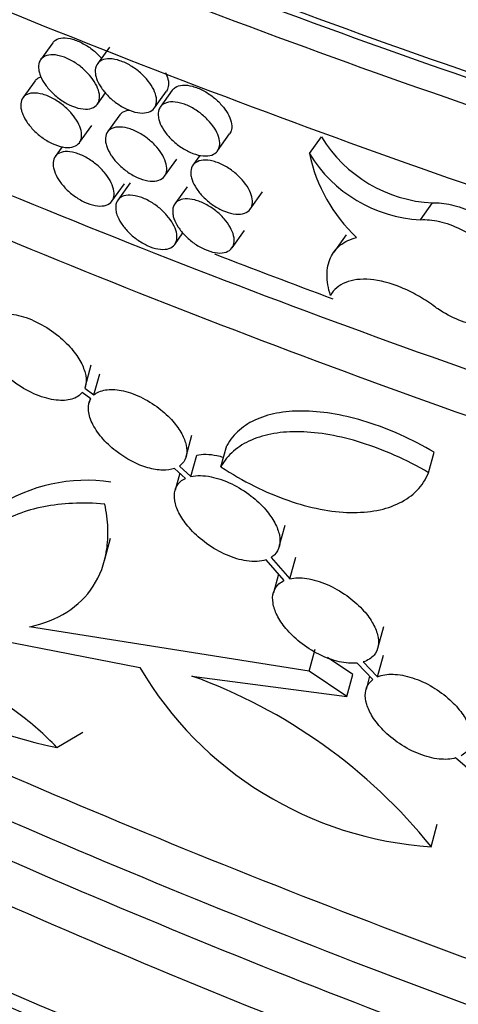
# Model space of a CAD drawing. Units: millimetres. Extents: x 0 to 835, y 0 to 1165.
# Drawn here: x 140 to 146, y 153 to 167 of the extents above; entities that cross this region are included whole.
import ezdxf
from ezdxf import colors
from ezdxf.entities.mleader import LeaderData, LeaderLine
from ezdxf.math import Vec2, Vec3

# ---------------------------------------------------------------- set-up
doc = ezdxf.new("R2010")
doc.units = ezdxf.units.MM
doc.layers.add('DV7_Défaut', color=7, linetype='Continuous')
doc.layers.add('Défaut', color=7, linetype='Continuous')

# ---------------------------------------------------------------- blocks, each defined once
blk = doc.blocks.new('_DOT')
at = {"color": 0}
blk.add_line((0, 0), (-1, 0), dxfattribs=at)
at = {"color": 0, "const_width": 0.333}
blk.add_lwpolyline([(-0.1665, 0, 1), (0.1665, 0, 1)], format="xyb", close=True, dxfattribs=at)
blk = doc.blocks.new('SE6')
at = {"layer": 'DV7_Défaut', "color": 7, "linetype": 'Continuous'}
for p, q in [((140.656, 166.211), (140.488, 165.977)), ((141.442, 166.152), (141.276, 165.92)), ((140.411, 165.683), (140.241, 165.447)), ((141.276, 165.361), (141.389, 165.518)), ((142.067, 165.308), (142.235, 165.541)), ((142.316, 165.554), (142.149, 165.321)), ((141.587, 165.211), (141.418, 164.975)), ((141.028, 164.828), (141.198, 165.066)), ((142.944, 164.713), (143.112, 164.947)), ((144.219, 164.675), (144.385, 164.906)), ((140.787, 164.769), (140.69, 164.634)), ((142.7, 164.65), (142.602, 164.513)), ((142.209, 164.362), (142.379, 164.599)), ((141.478, 164.017), (141.651, 164.258)), ((141.732, 164.27), (141.56, 164.029)), ((142.522, 164.215), (142.351, 163.977)), ((143.398, 163.907), (143.567, 164.144)), ((145.761, 163.759), (145.927, 163.991)), ((142.351, 163.417), (142.464, 163.575)), ((143.145, 163.369), (143.317, 163.608)), ((144.727, 163.547), (144.557, 163.31)), ((141.109, 161.45), (141.19, 161.745)), ((141.228, 161.329), (141.309, 161.623)), ((141.184, 161.275), (141.067, 161.364)), ((141.101, 161.425), (141.228, 161.329)), ((141.177, 161.28), (141.161, 161.218)), ((142.508, 160.476), (142.589, 160.771)), ((142.991, 160.333), (143.072, 160.627)), ((145.873, 160.251), (145.951, 160.535)), ((142.574, 160.199), (142.655, 160.495)), ((142.497, 160.173), (142.347, 160.31)), ((142.414, 160.344), (142.574, 160.199)), ((142.419, 160.244), (142.355, 160.008)), ((143.799, 159.227), (143.881, 159.524)), ((141.375, 159.035), (141.459, 159.343)), ((143.869, 158.757), (143.617, 159.045)), ((143.687, 159.078), (143.947, 158.782)), ((143.947, 158.782), (144.029, 159.081)), ((143.79, 158.847), (143.719, 158.587)), ((144.217, 157.499), (140.336, 158.114)), ((145.167, 157.82), (145.25, 158.12)), ((139.919, 157.931), (141.865, 157.551)), ((144.217, 157.499), (144.3, 157.803)), ((144.821, 157.456), (144.47, 157.69)), ((145.166, 157.423), (145.248, 157.724)), ((145.099, 157.385), (144.88, 157.612)), ((144.966, 157.629), (145.166, 157.423)), ((142.589, 157.432), (144.737, 157.151)), ((144.737, 157.151), (144.217, 157.499)), ((144.737, 157.151), (144.821, 157.456)), ((145.055, 157.43), (145.005, 157.245)), ((140.712, 156.444), (141.074, 156.653)), ((146.514, 156.067), (146.248, 156.297)), ((145.908, 155.067), (145.994, 155.379))]:
    blk.add_line(p, q, dxfattribs=at)
for centre, radius, start, end in [((146.028, 165.916), 1.928, 211.5851, 267.0167), ((146.397, 165.136), 2.226, 191.9506, 226.8463), ((145.856, 165.674), 1.918, 211.3879, 267.1393), ((141.124, 157.872), 2.274, 81.4097, 123.3732), ((141.832, 162.138), 5.804, 210.6756, 258.866), ((146.236, 160.133), 5.077, 210.5703, 266.2942), ((140.017, 150.312), 7.571, 38.9111, 70.1387)]:
    blk.add_arc(centre, radius, start, end, dxfattribs=at)
for points in [[(108.071, 228.136), (110.496, 229.536), (116.047, 231.932), (126.158, 234.174), (137.665, 234.979), (150.129, 234.314), (163.068, 232.204), (175.986, 228.73), (188.384, 224.026), (199.786, 218.272), (209.752, 211.689), (217.901, 204.531), (223.918, 197.073), (227.572, 189.602), (228.724, 182.406), (227.33, 175.762), (223.446, 169.925), (217.221, 165.118), (208.895, 161.524), (198.784, 159.281), (187.276, 158.476), (174.812, 159.141), (161.873, 161.251), (148.955, 164.725), (136.557, 169.43), (125.156, 175.184), (115.189, 181.767), (107.04, 188.925), (101.024, 196.383), (97.369, 203.853), (96.218, 211.049), (97.611, 217.693), (101.496, 223.531), (105.646, 226.735), (108.071, 228.136)], [(109.438, 227.546), (107.144, 226.222), (103.217, 223.191), (99.511, 217.632), (98.165, 211.244), (99.278, 204.267), (102.84, 196.978), (108.732, 189.673), (116.731, 182.645), (126.527, 176.175), (137.733, 170.52), (149.906, 165.901), (162.559, 162.5), (175.182, 160.443), (187.267, 159.801), (198.332, 160.578), (207.96, 162.717), (215.834, 166.118), (221.724, 170.664), (225.43, 176.223), (226.776, 182.611), (225.664, 189.588), (222.102, 196.877), (216.21, 204.182), (208.211, 211.21), (198.415, 217.68), (187.208, 223.335), (175.035, 227.954), (162.383, 231.355), (149.759, 233.412), (137.674, 234.054), (126.609, 233.277), (116.981, 231.138), (111.732, 228.871), (109.438, 227.546)], [(97.452, 203.541), (98.257, 201.085), (100.704, 196.083), (106.743, 188.599), (114.917, 181.418), (124.914, 174.815), (136.35, 169.043), (148.788, 164.324), (161.752, 160.837), (174.747, 158.718), (187.277, 158.049), (198.864, 158.859), (209.059, 161.119), (214.663, 163.538), (217.111, 164.951)], [(144.55, 162.657), (144, 162.862), (143.451, 163.069), (142.905, 163.281)]]:
    blk.add_open_spline(points, degree=3, dxfattribs=at)
for points, knots in [([(108.937, 227.835), (105.93, 226.099), (103.566, 224.1), (100.009, 219.647), (98.902, 217.302), (97.757, 212.455), (97.737, 210.04), (98.523, 205.225), (99.346, 202.813), (101.621, 198.17), (103.073, 195.915), (106.514, 191.518), (108.518, 189.364), (115.125, 183.203), (120.316, 179.458), (129.18, 174.335), (132.333, 172.708), (138.863, 169.706), (142.256, 168.322), (149.308, 165.799), (152.967, 164.66), (160.593, 162.662), (164.569, 161.806), (172.621, 160.488), (176.725, 160.017), (185.131, 159.553), (189.344, 159.567), (195.577, 160.053), (197.66, 160.295), (201.727, 160.955), (203.7, 161.368), (207.511, 162.377), (209.366, 162.979), (212.85, 164.362), (214.462, 165.134), (217.426, 166.837), (218.786, 167.774), (221.201, 169.785), (222.239, 170.841), (224.006, 173.042), (224.739, 174.197), (225.892, 176.542), (226.312, 177.727), (227.173, 181.318), (227.206, 183.783), (226.427, 188.601), (225.625, 190.966), (223.356, 195.627), (221.88, 197.923), (218.447, 202.315), (216.48, 204.432), (212.103, 208.526), (209.682, 210.509), (204.451, 214.308), (201.667, 216.107), (195.777, 219.511), (192.671, 221.117), (186.126, 224.129), (182.672, 225.539), (175.565, 228.079), (171.897, 229.217), (164.305, 231.202), (160.36, 232.052), (152.257, 233.376), (148.152, 233.843), (139.812, 234.301), (135.541, 234.287), (129.318, 233.797), (127.265, 233.557), (123.207, 232.899), (121.203, 232.478), (117.389, 231.466), (115.563, 230.871), (112.086, 229.49), (110.441, 228.703), (108.937, 227.835)], [0, 0, 0, 0, 0.03125, 0.03125, 0.0625, 0.0625, 0.09375, 0.09375, 0.125, 0.125, 0.15625, 0.15625, 0.1875, 0.1875, 0.25, 0.25, 0.28125, 0.28125, 0.3125, 0.3125, 0.34375, 0.34375, 0.375, 0.375, 0.40625, 0.40625, 0.4375, 0.4375, 0.453125, 0.453125, 0.46875, 0.46875, 0.484375, 0.484375, 0.5, 0.5, 0.515625, 0.515625, 0.53125, 0.53125, 0.546875, 0.546875, 0.5625, 0.5625, 0.59375, 0.59375, 0.625, 0.625, 0.65625, 0.65625, 0.6875, 0.6875, 0.71875, 0.71875, 0.75, 0.75, 0.78125, 0.78125, 0.8125, 0.8125, 0.84375, 0.84375, 0.875, 0.875, 0.90625, 0.90625, 0.9375, 0.9375, 0.953125, 0.953125, 0.96875, 0.96875, 0.984375, 0.984375, 1, 1, 1, 1]), ([(98.511, 218.859), (98.292, 218.437), (97.122, 215.951), (96.094, 211.049), (97.248, 203.84), (100.908, 196.357), (106.933, 188.89), (115.091, 181.723), (125.068, 175.133), (136.483, 169.373), (148.895, 164.663), (161.829, 161.184), (174.789, 159.071), (187.276, 158.405), (198.813, 159.211), (208.954, 161.461), (214.524, 163.865), (216.958, 165.27)], [0, 0, 0, 0, 0.0146396, 0.0850225, 0.1554054, 0.2257883, 0.2961712, 0.3665541, 0.4369369, 0.5073198, 0.5777027, 0.6480856, 0.7184685, 0.7888514, 0.8592342, 0.9296171, 1, 1, 1, 1]), ([(97.856, 202.289), (97.867, 202.255), (98.672, 199.78), (101.122, 194.771), (107.133, 187.322), (115.273, 180.171), (125.23, 173.594), (136.621, 167.845), (149.007, 163.145), (161.91, 159.675), (174.833, 157.568), (187.275, 156.905), (198.759, 157.708), (208.844, 159.945), (214.378, 162.334), (216.796, 163.73)], [0, 0, 0, 0, 0.0011801, 0.0844151, 0.1676501, 0.2508851, 0.3341201, 0.4173551, 0.50059, 0.583825, 0.66706, 0.750295, 0.83353, 0.916765, 1, 1, 1, 1]), ([(99.13, 198.344), (99.141, 198.31), (99.932, 195.881), (102.34, 190.954), (108.266, 183.607), (116.307, 176.543), (126.15, 170.042), (137.41, 164.359), (149.645, 159.717), (162.37, 156.296), (175.081, 154.225), (187.27, 153.576), (198.456, 154.361), (208.217, 156.529), (213.55, 158.831), (215.88, 160.177)], [0, 0, 0, 0, 0.00118, 0.084415, 0.16765, 0.250885, 0.33412, 0.417355, 0.50059, 0.583825, 0.66706, 0.750295, 0.83353, 0.916765, 1, 1, 1, 1]), ([(99.22, 198.138), (99.999, 196.02), (102.341, 191.414), (108.04, 184.35), (116.1, 177.269), (125.966, 170.753), (137.252, 165.057), (149.517, 160.403), (162.278, 156.972), (175.031, 154.893), (187.271, 154.242), (198.517, 155.03), (208.342, 157.212), (213.715, 159.532), (216.063, 160.887)], [0, 0, 0, 0, 0.0737978, 0.157998, 0.2421982, 0.3263984, 0.4105986, 0.4947988, 0.578999, 0.6631992, 0.7473994, 0.8315996, 0.9157998, 1, 1, 1, 1]), ([(101.984, 189.524), (102.039, 189.34), (102.816, 186.87), (105.203, 181.98), (110.932, 174.874), (118.738, 168.016), (128.311, 161.692), (139.264, 156.165), (151.143, 151.658), (163.451, 148.351), (175.664, 146.363), (187.256, 145.751), (197.744, 146.492), (206.744, 148.497), (211.601, 150.597), (213.725, 151.823)], [0, 0, 0, 0, 0.006677, 0.089454, 0.172231, 0.255008, 0.337785, 0.420561, 0.503338, 0.586115, 0.668892, 0.751669, 0.834446, 0.917223, 1, 1, 1, 1]), ([(102.381, 188.279), (102.392, 188.247), (103.144, 185.934), (105.447, 181.217), (111.159, 174.131), (118.944, 167.29), (128.495, 160.982), (139.421, 155.468), (151.271, 150.973), (163.543, 147.675), (175.713, 145.695), (187.255, 145.085), (197.683, 145.823), (206.619, 147.814), (211.435, 149.896), (213.541, 151.112)], [0, 0, 0, 0, 0.001178, 0.084413, 0.167648, 0.250883, 0.334119, 0.417354, 0.500589, 0.583824, 0.667059, 0.750294, 0.83353, 0.916765, 1, 1, 1, 1]), ([(102.746, 187.503), (102.756, 187.47), (103.505, 185.17), (105.796, 180.476), (111.484, 173.42), (119.24, 166.604), (128.758, 160.317), (139.647, 154.822), (151.453, 150.344), (163.675, 147.06), (175.784, 145.09), (187.253, 144.484), (197.596, 145.217), (206.439, 147.188), (211.198, 149.246), (213.279, 150.447)], [0, 0, 0, 0, 0.001182, 0.084417, 0.167651, 0.250886, 0.334121, 0.417356, 0.500591, 0.583826, 0.667061, 0.750295, 0.83353, 0.916765, 1, 1, 1, 1]), ([(103.001, 186.713), (103.011, 186.681), (103.757, 184.39), (106.039, 179.713), (111.711, 172.677), (119.447, 165.878), (128.942, 159.607), (139.805, 154.125), (151.581, 149.658), (163.767, 146.384), (175.834, 144.421), (187.252, 143.819), (197.536, 144.547), (206.314, 146.505), (211.032, 148.545), (213.096, 149.736)], [0, 0, 0, 0, 0.001178, 0.084413, 0.167648, 0.250883, 0.334119, 0.417354, 0.500589, 0.583824, 0.667059, 0.750294, 0.83353, 0.916765, 1, 1, 1, 1]), ([(107.528, 177.981), (108.155, 177.03), (108.83, 176.091), (111.229, 172.996), (113.152, 170.894), (119.419, 164.93), (124.29, 161.349), (132.549, 156.576), (135.464, 155.09), (141.489, 152.389), (144.616, 151.165), (151.111, 148.969), (154.48, 147.997), (161.5, 146.329), (165.154, 145.635), (172.573, 144.605), (176.361, 144.261), (181.831, 144.078), (183.41, 144.061), (184.989, 144.083)], [0, 0, 0, 0, 0.048498, 0.048498, 0.161701, 0.161701, 0.388106, 0.388106, 0.501308, 0.501308, 0.614511, 0.614511, 0.727714, 0.727714, 0.840916, 0.840916, 0.954119, 0.954119, 1, 1, 1, 1]), ([(107.567, 177.837), (108.104, 177.044), (109.026, 175.694), (110.757, 173.506), (112.629, 171.379), (114.705, 169.254), (116.967, 167.154), (119.418, 165.083), (122.054, 163.05), (124.871, 161.065), (127.864, 159.135), (131.008, 157.284), (134.274, 155.535), (137.625, 153.906), (141.047, 152.399), (144.53, 151.015), (148.065, 149.755), (151.645, 148.617), (155.263, 147.6), (158.912, 146.703), (162.588, 145.923), (166.259, 145.263), (169.882, 144.729), (173.415, 144.324), (176.85, 144.041), (180.193, 143.874), (183.452, 143.818), (186.52, 143.865), (189.339, 143.998), (191.095, 144.136), (191.93, 144.215)], [0, 0, 0, 0, 0.03421, 0.069205, 0.104983, 0.141567, 0.178965, 0.217168, 0.256152, 0.295867, 0.336264, 0.377353, 0.418173, 0.458522, 0.498353, 0.537636, 0.576357, 0.614512, 0.652113, 0.689182, 0.725751, 0.761869, 0.796772, 0.830118, 0.862122, 0.892959, 0.922796, 0.951797, 0.977029, 1, 1, 1, 1]), ([(140.656, 166.211), (140.666, 166.225), (140.679, 166.238), (140.694, 166.248), (140.722, 166.265), (140.757, 166.276), (140.797, 166.278), (140.837, 166.28), (140.884, 166.275), (140.933, 166.261), (140.98, 166.248), (141.031, 166.226), (141.081, 166.199), (141.129, 166.173), (141.176, 166.141), (141.22, 166.106), (141.261, 166.073), (141.299, 166.036), (141.332, 165.998)], [0, 0, 0, 0, 0.1074075, 0.1074075, 0.1074075, 0.2973095, 0.2973095, 0.2973095, 0.487078, 0.487078, 0.487078, 0.6695222, 0.6695222, 0.6695222, 0.8413148, 0.8413148, 0.8413148, 1, 1, 1, 1]), ([(140.462, 165.837), (140.456, 165.877), (140.459, 165.913), (140.47, 165.943), (140.481, 165.972), (140.5, 165.997), (140.527, 166.014), (140.554, 166.032), (140.589, 166.042), (140.629, 166.045), (140.669, 166.047), (140.716, 166.042), (140.765, 166.028), (140.812, 166.015), (140.863, 165.994), (140.913, 165.967), (140.961, 165.941), (141.008, 165.909), (141.052, 165.874), (141.094, 165.84), (141.134, 165.801), (141.167, 165.762), (141.2, 165.724), (141.229, 165.683), (141.251, 165.644), (141.273, 165.604), (141.289, 165.564), (141.298, 165.527), (141.307, 165.489), (141.308, 165.453), (141.302, 165.422), (141.296, 165.39), (141.281, 165.362), (141.26, 165.341), (141.237, 165.319), (141.206, 165.304), (141.17, 165.297), (141.133, 165.289), (141.089, 165.29), (141.042, 165.298), (140.996, 165.307), (140.946, 165.323), (140.895, 165.347), (140.847, 165.369), (140.798, 165.399), (140.752, 165.433), (140.708, 165.465), (140.665, 165.502), (140.628, 165.541), (140.592, 165.578), (140.56, 165.619), (140.535, 165.659), (140.509, 165.699), (140.489, 165.739), (140.477, 165.777), (140.47, 165.798), (140.465, 165.818), (140.462, 165.837)], [0, 0, 0, 0, 0.056619, 0.056619, 0.056619, 0.113132, 0.113132, 0.113132, 0.171242, 0.171242, 0.171242, 0.229369, 0.229369, 0.229369, 0.285358, 0.285358, 0.285358, 0.338174, 0.338174, 0.338174, 0.38844, 0.38844, 0.38844, 0.437829, 0.437829, 0.437829, 0.48814, 0.48814, 0.48814, 0.540708, 0.540708, 0.540708, 0.596051, 0.596051, 0.596051, 0.653611, 0.653611, 0.653611, 0.711786, 0.711786, 0.711786, 0.768521, 0.768521, 0.768521, 0.822397, 0.822397, 0.822397, 0.873437, 0.873437, 0.873437, 0.92294, 0.92294, 0.92294, 0.972704, 0.972704, 0.972704, 1, 1, 1, 1]), ([(141.249, 165.779), (141.243, 165.819), (141.246, 165.855), (141.257, 165.885), (141.269, 165.915), (141.288, 165.94), (141.315, 165.957), (141.342, 165.975), (141.377, 165.986), (141.418, 165.989), (141.458, 165.992), (141.505, 165.986), (141.554, 165.973), (141.601, 165.96), (141.652, 165.94), (141.702, 165.913), (141.75, 165.888), (141.798, 165.856), (141.842, 165.821), (141.884, 165.787), (141.923, 165.749), (141.957, 165.71), (141.991, 165.672), (142.02, 165.631), (142.042, 165.592), (142.064, 165.552), (142.08, 165.512), (142.089, 165.475), (142.098, 165.437), (142.1, 165.401), (142.093, 165.37), (142.087, 165.338), (142.072, 165.31), (142.051, 165.288), (142.028, 165.266), (141.997, 165.251), (141.96, 165.243), (141.923, 165.235), (141.879, 165.236), (141.832, 165.244), (141.786, 165.252), (141.736, 165.268), (141.685, 165.291), (141.637, 165.313), (141.588, 165.342), (141.541, 165.375), (141.497, 165.407), (141.455, 165.444), (141.417, 165.483), (141.381, 165.52), (141.349, 165.56), (141.323, 165.6), (141.297, 165.64), (141.277, 165.68), (141.264, 165.718), (141.257, 165.739), (141.252, 165.76), (141.249, 165.779)], [0, 0, 0, 0, 0.056652, 0.056652, 0.056652, 0.113207, 0.113207, 0.113207, 0.171215, 0.171215, 0.171215, 0.229102, 0.229102, 0.229102, 0.28483, 0.28483, 0.28483, 0.337497, 0.337497, 0.337497, 0.387784, 0.387784, 0.387784, 0.43733, 0.43733, 0.43733, 0.487863, 0.487863, 0.487863, 0.540637, 0.540637, 0.540637, 0.596086, 0.596086, 0.596086, 0.653597, 0.653597, 0.653597, 0.711569, 0.711569, 0.711569, 0.768041, 0.768041, 0.768041, 0.821727, 0.821727, 0.821727, 0.872734, 0.872734, 0.872734, 0.922358, 0.922358, 0.922358, 0.972333, 0.972333, 0.972333, 1, 1, 1, 1]), ([(140.411, 165.684), (140.421, 165.698), (140.434, 165.71), (140.45, 165.72), (140.462, 165.728), (140.477, 165.735), (140.493, 165.74)], [0, 0, 0, 0, 0.54637, 0.54637, 0.54637, 1, 1, 1, 1]), ([(142.221, 165.799), (142.237, 165.767), (142.249, 165.736), (142.256, 165.707), (142.265, 165.669), (142.266, 165.633), (142.26, 165.603), (142.256, 165.579), (142.247, 165.558), (142.234, 165.541)], [0, 0, 0, 0, 0.300921, 0.300921, 0.300921, 0.698652, 0.698652, 0.698652, 1, 1, 1, 1]), ([(142.316, 165.554), (142.327, 165.568), (142.34, 165.581), (142.356, 165.591), (142.383, 165.609), (142.419, 165.62), (142.459, 165.623), (142.5, 165.626), (142.547, 165.621), (142.596, 165.608), (142.643, 165.595), (142.694, 165.575), (142.745, 165.549), (142.792, 165.524), (142.84, 165.493), (142.884, 165.458), (142.926, 165.424), (142.966, 165.387), (143, 165.348), (143.034, 165.31), (143.063, 165.27), (143.085, 165.231), (143.108, 165.191), (143.124, 165.151), (143.133, 165.114), (143.142, 165.076), (143.144, 165.04), (143.138, 165.009), (143.133, 164.986), (143.124, 164.965), (143.111, 164.947)], [0, 0, 0, 0, 0.066092, 0.066092, 0.066092, 0.182112, 0.182112, 0.182112, 0.297511, 0.297511, 0.297511, 0.408356, 0.408356, 0.408356, 0.513128, 0.513128, 0.513128, 0.613407, 0.613407, 0.613407, 0.71253, 0.71253, 0.71253, 0.813887, 0.813887, 0.813887, 0.919849, 0.919849, 0.919849, 1, 1, 1, 1]), ([(140.215, 165.307), (140.209, 165.346), (140.212, 165.383), (140.223, 165.412), (140.234, 165.442), (140.253, 165.466), (140.28, 165.484), (140.307, 165.501), (140.342, 165.512), (140.382, 165.514), (140.422, 165.516), (140.469, 165.511), (140.518, 165.497), (140.565, 165.484), (140.616, 165.462), (140.666, 165.435), (140.713, 165.409), (140.761, 165.377), (140.805, 165.341), (140.846, 165.307), (140.886, 165.268), (140.919, 165.229), (140.952, 165.19), (140.981, 165.15), (141.003, 165.111), (141.025, 165.07), (141.041, 165.031), (141.049, 164.994), (141.058, 164.956), (141.06, 164.92), (141.054, 164.89), (141.047, 164.857), (141.033, 164.83), (141.011, 164.809), (140.989, 164.787), (140.958, 164.772), (140.922, 164.765), (140.885, 164.757), (140.841, 164.758), (140.794, 164.767), (140.748, 164.775), (140.698, 164.792), (140.647, 164.816), (140.599, 164.838), (140.55, 164.868), (140.504, 164.902), (140.46, 164.934), (140.418, 164.972), (140.381, 165.011), (140.345, 165.048), (140.313, 165.089), (140.288, 165.129), (140.262, 165.169), (140.242, 165.209), (140.23, 165.247), (140.223, 165.268), (140.218, 165.288), (140.215, 165.307)], [0, 0, 0, 0, 0.056602, 0.056602, 0.056602, 0.113094, 0.113094, 0.113094, 0.171249, 0.171249, 0.171249, 0.22949, 0.22949, 0.22949, 0.285603, 0.285603, 0.285603, 0.338491, 0.338491, 0.338491, 0.388749, 0.388749, 0.388749, 0.438065, 0.438065, 0.438065, 0.488271, 0.488271, 0.488271, 0.540742, 0.540742, 0.540742, 0.596032, 0.596032, 0.596032, 0.653614, 0.653614, 0.653614, 0.711884, 0.711884, 0.711884, 0.768744, 0.768744, 0.768744, 0.822712, 0.822712, 0.822712, 0.873769, 0.873769, 0.873769, 0.923216, 0.923216, 0.923216, 0.97288, 0.97288, 0.97288, 1, 1, 1, 1]), ([(142.122, 165.18), (142.116, 165.22), (142.119, 165.256), (142.131, 165.286), (142.142, 165.316), (142.162, 165.341), (142.189, 165.359), (142.216, 165.377), (142.252, 165.388), (142.292, 165.391), (142.333, 165.394), (142.38, 165.389), (142.429, 165.376), (142.476, 165.364), (142.527, 165.344), (142.577, 165.317), (142.625, 165.292), (142.673, 165.261), (142.717, 165.226), (142.759, 165.193), (142.799, 165.155), (142.833, 165.117), (142.867, 165.078), (142.896, 165.038), (142.918, 164.999), (142.941, 164.959), (142.957, 164.919), (142.966, 164.882), (142.975, 164.843), (142.977, 164.807), (142.97, 164.776), (142.964, 164.743), (142.949, 164.715), (142.927, 164.694), (142.904, 164.671), (142.873, 164.656), (142.836, 164.648), (142.799, 164.64), (142.755, 164.64), (142.708, 164.648), (142.662, 164.655), (142.611, 164.671), (142.561, 164.694), (142.513, 164.715), (142.463, 164.744), (142.417, 164.777), (142.372, 164.808), (142.33, 164.844), (142.292, 164.883), (142.256, 164.92), (142.223, 164.96), (142.197, 165), (142.171, 165.04), (142.151, 165.08), (142.138, 165.118), (142.131, 165.139), (142.125, 165.16), (142.122, 165.18)], [0, 0, 0, 0, 0.056679, 0.056679, 0.056679, 0.113269, 0.113269, 0.113269, 0.171177, 0.171177, 0.171177, 0.228835, 0.228835, 0.228835, 0.284319, 0.284319, 0.284319, 0.336851, 0.336851, 0.336851, 0.38716, 0.38716, 0.38716, 0.436856, 0.436856, 0.436856, 0.4876, 0.4876, 0.4876, 0.540567, 0.540567, 0.540567, 0.596114, 0.596114, 0.596114, 0.653573, 0.653573, 0.653573, 0.711352, 0.711352, 0.711352, 0.767576, 0.767576, 0.767576, 0.821086, 0.821086, 0.821086, 0.872067, 0.872067, 0.872067, 0.921806, 0.921806, 0.921806, 0.971982, 0.971982, 0.971982, 1, 1, 1, 1]), ([(141.587, 165.211), (141.598, 165.225), (141.611, 165.238), (141.626, 165.248), (141.653, 165.265), (141.687, 165.276), (141.726, 165.279)], [0, 0, 0, 0, 0.368642, 0.368642, 0.368642, 1, 1, 1, 1]), ([(141.391, 164.834), (141.385, 164.874), (141.388, 164.91), (141.399, 164.94), (141.41, 164.97), (141.43, 164.995), (141.457, 165.012), (141.484, 165.03), (141.519, 165.041), (141.56, 165.043), (141.6, 165.046), (141.647, 165.041), (141.696, 165.028), (141.743, 165.015), (141.794, 164.994), (141.844, 164.968), (141.892, 164.942), (141.939, 164.911), (141.983, 164.875), (142.025, 164.842), (142.065, 164.804), (142.099, 164.765), (142.132, 164.726), (142.161, 164.686), (142.183, 164.647), (142.206, 164.606), (142.222, 164.567), (142.231, 164.53), (142.24, 164.491), (142.241, 164.455), (142.235, 164.424), (142.229, 164.392), (142.214, 164.364), (142.192, 164.343), (142.17, 164.321), (142.139, 164.305), (142.102, 164.298), (142.065, 164.29), (142.021, 164.29), (141.974, 164.299), (141.928, 164.307), (141.877, 164.323), (141.827, 164.346), (141.779, 164.368), (141.729, 164.397), (141.683, 164.43), (141.639, 164.462), (141.596, 164.499), (141.559, 164.537), (141.523, 164.575), (141.491, 164.615), (141.465, 164.655), (141.439, 164.695), (141.419, 164.735), (141.406, 164.773), (141.399, 164.794), (141.394, 164.815), (141.391, 164.834)], [0, 0, 0, 0, 0.05665, 0.05665, 0.05665, 0.113202, 0.113202, 0.113202, 0.171218, 0.171218, 0.171218, 0.229122, 0.229122, 0.229122, 0.284869, 0.284869, 0.284869, 0.337547, 0.337547, 0.337547, 0.387832, 0.387832, 0.387832, 0.437366, 0.437366, 0.437366, 0.487883, 0.487883, 0.487883, 0.540643, 0.540643, 0.540643, 0.596084, 0.596084, 0.596084, 0.653599, 0.653599, 0.653599, 0.711586, 0.711586, 0.711586, 0.768076, 0.768076, 0.768076, 0.821776, 0.821776, 0.821776, 0.872786, 0.872786, 0.872786, 0.9224, 0.9224, 0.9224, 0.97236, 0.97236, 0.97236, 1, 1, 1, 1]), ([(140.664, 164.494), (140.658, 164.534), (140.661, 164.57), (140.672, 164.6), (140.683, 164.63), (140.703, 164.654), (140.729, 164.671), (140.756, 164.689), (140.791, 164.699), (140.831, 164.702), (140.871, 164.704), (140.918, 164.699), (140.967, 164.685), (141.014, 164.672), (141.065, 164.651), (141.115, 164.624), (141.163, 164.598), (141.21, 164.566), (141.254, 164.53), (141.296, 164.496), (141.336, 164.458), (141.369, 164.419), (141.402, 164.38), (141.431, 164.339), (141.453, 164.3), (141.475, 164.26), (141.491, 164.22), (141.5, 164.184), (141.509, 164.145), (141.51, 164.11), (141.504, 164.079), (141.498, 164.046), (141.483, 164.019), (141.461, 163.998), (141.439, 163.976), (141.408, 163.961), (141.372, 163.953), (141.335, 163.946), (141.291, 163.946), (141.244, 163.955), (141.198, 163.964), (141.148, 163.98), (141.097, 164.004), (141.049, 164.026), (141, 164.056), (140.954, 164.09), (140.91, 164.122), (140.867, 164.159), (140.83, 164.198), (140.794, 164.236), (140.762, 164.276), (140.737, 164.316), (140.711, 164.356), (140.692, 164.396), (140.679, 164.434), (140.672, 164.455), (140.667, 164.475), (140.664, 164.494)], [0, 0, 0, 0, 0.056615, 0.056615, 0.056615, 0.113124, 0.113124, 0.113124, 0.171244, 0.171244, 0.171244, 0.229398, 0.229398, 0.229398, 0.285416, 0.285416, 0.285416, 0.338248, 0.338248, 0.338248, 0.388512, 0.388512, 0.388512, 0.437884, 0.437884, 0.437884, 0.488171, 0.488171, 0.488171, 0.540717, 0.540717, 0.540717, 0.596047, 0.596047, 0.596047, 0.653613, 0.653613, 0.653613, 0.711809, 0.711809, 0.711809, 0.768573, 0.768573, 0.768573, 0.822471, 0.822471, 0.822471, 0.873515, 0.873515, 0.873515, 0.923005, 0.923005, 0.923005, 0.972746, 0.972746, 0.972746, 1, 1, 1, 1]), ([(142.575, 164.372), (142.569, 164.412), (142.572, 164.448), (142.583, 164.478), (142.595, 164.508), (142.615, 164.533), (142.641, 164.551), (142.669, 164.569), (142.704, 164.58), (142.745, 164.583), (142.786, 164.586), (142.832, 164.582), (142.882, 164.569), (142.929, 164.557), (142.98, 164.537), (143.03, 164.511), (143.078, 164.486), (143.126, 164.455), (143.17, 164.42), (143.212, 164.387), (143.252, 164.35), (143.286, 164.311), (143.32, 164.273), (143.349, 164.232), (143.372, 164.193), (143.394, 164.153), (143.411, 164.113), (143.42, 164.076), (143.429, 164.037), (143.43, 164.001), (143.424, 163.97), (143.418, 163.937), (143.403, 163.909), (143.381, 163.887), (143.358, 163.865), (143.327, 163.849), (143.29, 163.841), (143.253, 163.833), (143.209, 163.833), (143.161, 163.841), (143.115, 163.849), (143.065, 163.864), (143.014, 163.887), (142.966, 163.908), (142.916, 163.936), (142.87, 163.969), (142.826, 164), (142.783, 164.036), (142.745, 164.075), (142.709, 164.112), (142.676, 164.152), (142.65, 164.192), (142.624, 164.231), (142.604, 164.272), (142.59, 164.31), (142.583, 164.331), (142.578, 164.352), (142.575, 164.372)], [0, 0, 0, 0, 0.056688, 0.056688, 0.056688, 0.113289, 0.113289, 0.113289, 0.171159, 0.171159, 0.171159, 0.228731, 0.228731, 0.228731, 0.284124, 0.284124, 0.284124, 0.336606, 0.336606, 0.336606, 0.386924, 0.386924, 0.386924, 0.436677, 0.436677, 0.436677, 0.487501, 0.487501, 0.487501, 0.540541, 0.540541, 0.540541, 0.596124, 0.596124, 0.596124, 0.653562, 0.653562, 0.653562, 0.711267, 0.711267, 0.711267, 0.767398, 0.767398, 0.767398, 0.820843, 0.820843, 0.820843, 0.871815, 0.871815, 0.871815, 0.921599, 0.921599, 0.921599, 0.97185, 0.97185, 0.97185, 1, 1, 1, 1]), ([(141.533, 163.889), (141.527, 163.929), (141.53, 163.965), (141.541, 163.995), (141.552, 164.025), (141.572, 164.049), (141.599, 164.067), (141.626, 164.085), (141.661, 164.095), (141.702, 164.098), (141.742, 164.101), (141.789, 164.096), (141.838, 164.082), (141.885, 164.07), (141.936, 164.049), (141.986, 164.022), (142.033, 163.997), (142.081, 163.965), (142.125, 163.93), (142.167, 163.896), (142.207, 163.858), (142.241, 163.819), (142.274, 163.781), (142.303, 163.74), (142.325, 163.701), (142.348, 163.661), (142.364, 163.621), (142.372, 163.584), (142.382, 163.546), (142.383, 163.51), (142.377, 163.479), (142.371, 163.446), (142.356, 163.418), (142.334, 163.397), (142.311, 163.375), (142.28, 163.36), (142.244, 163.352), (142.207, 163.345), (142.163, 163.345), (142.116, 163.353), (142.07, 163.361), (142.019, 163.377), (141.969, 163.401), (141.921, 163.423), (141.871, 163.452), (141.825, 163.485), (141.781, 163.517), (141.738, 163.554), (141.701, 163.592), (141.665, 163.63), (141.633, 163.67), (141.607, 163.71), (141.581, 163.75), (141.561, 163.79), (141.548, 163.828), (141.541, 163.849), (141.536, 163.87), (141.533, 163.889)], [0, 0, 0, 0, 0.056648, 0.056648, 0.056648, 0.113197, 0.113197, 0.113197, 0.171221, 0.171221, 0.171221, 0.229143, 0.229143, 0.229143, 0.284909, 0.284909, 0.284909, 0.337597, 0.337597, 0.337597, 0.38788, 0.38788, 0.38788, 0.437403, 0.437403, 0.437403, 0.487904, 0.487904, 0.487904, 0.540649, 0.540649, 0.540649, 0.596083, 0.596083, 0.596083, 0.6536, 0.6536, 0.6536, 0.711602, 0.711602, 0.711602, 0.768111, 0.768111, 0.768111, 0.821825, 0.821825, 0.821825, 0.872837, 0.872837, 0.872837, 0.922444, 0.922444, 0.922444, 0.972388, 0.972388, 0.972388, 1, 1, 1, 1]), ([(142.324, 163.836), (142.318, 163.876), (142.321, 163.912), (142.332, 163.942), (142.343, 163.972), (142.363, 163.997), (142.39, 164.015), (142.417, 164.033), (142.453, 164.044), (142.494, 164.047), (142.534, 164.05), (142.581, 164.045), (142.63, 164.032), (142.677, 164.019), (142.728, 163.999), (142.778, 163.973), (142.826, 163.948), (142.874, 163.917), (142.918, 163.882), (142.96, 163.849), (143, 163.811), (143.034, 163.772), (143.068, 163.734), (143.097, 163.693), (143.119, 163.654), (143.142, 163.614), (143.158, 163.574), (143.167, 163.537), (143.176, 163.499), (143.178, 163.463), (143.171, 163.431), (143.165, 163.399), (143.15, 163.371), (143.128, 163.349), (143.105, 163.327), (143.074, 163.311), (143.037, 163.303), (143, 163.295), (142.956, 163.295), (142.909, 163.303), (142.863, 163.311), (142.813, 163.327), (142.762, 163.35), (142.714, 163.371), (142.664, 163.4), (142.618, 163.433), (142.574, 163.464), (142.531, 163.5), (142.494, 163.539), (142.457, 163.576), (142.425, 163.616), (142.399, 163.656), (142.373, 163.696), (142.352, 163.736), (142.339, 163.774), (142.332, 163.795), (142.327, 163.816), (142.324, 163.836)], [0, 0, 0, 0, 0.056676, 0.056676, 0.056676, 0.113263, 0.113263, 0.113263, 0.171182, 0.171182, 0.171182, 0.228864, 0.228864, 0.228864, 0.284373, 0.284373, 0.284373, 0.336919, 0.336919, 0.336919, 0.387224, 0.387224, 0.387224, 0.436905, 0.436905, 0.436905, 0.487628, 0.487628, 0.487628, 0.540575, 0.540575, 0.540575, 0.596113, 0.596113, 0.596113, 0.653577, 0.653577, 0.653577, 0.711375, 0.711375, 0.711375, 0.767625, 0.767625, 0.767625, 0.821153, 0.821153, 0.821153, 0.872136, 0.872136, 0.872136, 0.921864, 0.921864, 0.921864, 0.972019, 0.972019, 0.972019, 1, 1, 1, 1]), ([(145.927, 163.991), (146.006, 163.996), (146.095, 163.988), (146.189, 163.966), (146.283, 163.944), (146.384, 163.908), (146.483, 163.86), (146.579, 163.814), (146.675, 163.756), (146.764, 163.69), (146.85, 163.626), (146.932, 163.554), (147.002, 163.479), (147.072, 163.404), (147.133, 163.325), (147.179, 163.247), (147.227, 163.167), (147.261, 163.087), (147.28, 163.012), (147.3, 162.934), (147.304, 162.861), (147.291, 162.797), (147.282, 162.748), (147.263, 162.704), (147.236, 162.667)], [0, 0, 0, 0, 0.13194, 0.13194, 0.13194, 0.264197, 0.264197, 0.264197, 0.391931, 0.391931, 0.391931, 0.515806, 0.515806, 0.515806, 0.639678, 0.639678, 0.639678, 0.767013, 0.767013, 0.767013, 0.899783, 0.899783, 0.899783, 1, 1, 1, 1]), ([(145.761, 163.759), (145.839, 163.764), (145.929, 163.756), (146.023, 163.734), (146.117, 163.713), (146.218, 163.676), (146.317, 163.628), (146.413, 163.582), (146.51, 163.524), (146.598, 163.458), (146.685, 163.394), (146.766, 163.321), (146.836, 163.246), (146.906, 163.171), (146.966, 163.091), (147.013, 163.013), (147.06, 162.932), (147.094, 162.852), (147.113, 162.777), (147.132, 162.699), (147.136, 162.625), (147.123, 162.561), (147.109, 162.494), (147.078, 162.436), (147.033, 162.391), (146.986, 162.345), (146.922, 162.311), (146.846, 162.293), (146.771, 162.275), (146.682, 162.273), (146.586, 162.286), (146.494, 162.298), (146.392, 162.326), (146.291, 162.368), (146.194, 162.407), (146.094, 162.46), (146.001, 162.523), (145.979, 162.537), (145.958, 162.552), (145.938, 162.567)], [0, 0, 0, 0, 0.08177, 0.08177, 0.08177, 0.163731, 0.163731, 0.163731, 0.242963, 0.242963, 0.242963, 0.31984, 0.31984, 0.31984, 0.396675, 0.396675, 0.396675, 0.475563, 0.475563, 0.475563, 0.557708, 0.557708, 0.557708, 0.643058, 0.643058, 0.643058, 0.730242, 0.730242, 0.730242, 0.817006, 0.817006, 0.817006, 0.901206, 0.901206, 0.901206, 0.981877, 0.981877, 0.981877, 1, 1, 1, 1]), ([(144.512, 162.709), (144.479, 162.81), (144.463, 162.905), (144.464, 163.081), (144.48, 163.162), (144.544, 163.301), (144.592, 163.361), (144.713, 163.455), (144.787, 163.49), (144.874, 163.512)], [0, 0, 0, 0, 0.25, 0.25, 0.5, 0.5, 0.75, 0.75, 1, 1, 1, 1]), ([(145.938, 162.567), (145.866, 162.619), (145.793, 162.666), (145.645, 162.75), (145.568, 162.787), (145.344, 162.88), (145.196, 162.918), (144.933, 162.941), (144.816, 162.927), (144.628, 162.851), (144.556, 162.79), (144.512, 162.709)], [0, 0, 0, 0, 0.125, 0.125, 0.25, 0.25, 0.5, 0.5, 0.75, 0.75, 1, 1, 1, 1]), ([(139.737, 162.371), (139.785, 162.418), (139.857, 162.446), (139.941, 162.454), (140.012, 162.461), (140.094, 162.453), (140.182, 162.432), (140.272, 162.41), (140.372, 162.373), (140.47, 162.321), (140.561, 162.274), (140.654, 162.213), (140.739, 162.143), (140.812, 162.083), (140.88, 162.015), (140.937, 161.946), (140.986, 161.885), (141.028, 161.822), (141.058, 161.762), (141.086, 161.704), (141.105, 161.648), (141.114, 161.597), (141.123, 161.543), (141.121, 161.494), (141.11, 161.452), (141.107, 161.442), (141.104, 161.433), (141.101, 161.425)], [0, 0, 0, 0, 0.164419, 0.164419, 0.164419, 0.302319, 0.302319, 0.302319, 0.445779, 0.445779, 0.445779, 0.578154, 0.578154, 0.578154, 0.691048, 0.691048, 0.691048, 0.788946, 0.788946, 0.788946, 0.882034, 0.882034, 0.882034, 0.9791, 0.9791, 0.9791, 1, 1, 1, 1]), ([(141.067, 161.364), (141.032, 161.32), (140.982, 161.288), (140.92, 161.271), (140.859, 161.253), (140.786, 161.249), (140.706, 161.258), (140.621, 161.267), (140.527, 161.292), (140.431, 161.332), (140.337, 161.37), (140.239, 161.424), (140.146, 161.489), (140.064, 161.546), (139.984, 161.614), (139.915, 161.687), (139.856, 161.749), (139.804, 161.816), (139.764, 161.881), (139.728, 161.94), (139.701, 161.999), (139.684, 162.054), (139.667, 162.108), (139.661, 162.16), (139.664, 162.206), (139.667, 162.248), (139.678, 162.285), (139.695, 162.317)], [0, 0, 0, 0, 0.128362, 0.128362, 0.128362, 0.256269, 0.256269, 0.256269, 0.392103, 0.392103, 0.392103, 0.524217, 0.524217, 0.524217, 0.640619, 0.640619, 0.640619, 0.739358, 0.739358, 0.739358, 0.828521, 0.828521, 0.828521, 0.917856, 0.917856, 0.917856, 1, 1, 1, 1]), ([(141.228, 161.329), (141.268, 161.365), (141.323, 161.388), (141.387, 161.399), (141.452, 161.409), (141.527, 161.407), (141.608, 161.391), (141.691, 161.375), (141.782, 161.345), (141.874, 161.301), (141.96, 161.261), (142.048, 161.207), (142.13, 161.145), (142.2, 161.091), (142.268, 161.029), (142.324, 160.964), (142.373, 160.908), (142.415, 160.849), (142.447, 160.791), (142.476, 160.737), (142.497, 160.683), (142.508, 160.633), (142.519, 160.582), (142.52, 160.535), (142.512, 160.493), (142.503, 160.448), (142.483, 160.409), (142.454, 160.378), (142.442, 160.366), (142.429, 160.354), (142.414, 160.344)], [0, 0, 0, 0, 0.124717, 0.124717, 0.124717, 0.249176, 0.249176, 0.249176, 0.377609, 0.377609, 0.377609, 0.497659, 0.497659, 0.497659, 0.60138, 0.60138, 0.60138, 0.691571, 0.691571, 0.691571, 0.776726, 0.776726, 0.776726, 0.86466, 0.86466, 0.86466, 0.961097, 0.961097, 0.961097, 1, 1, 1, 1]), ([(142.347, 160.31), (142.298, 160.293), (142.242, 160.285), (142.118, 160.288), (142.049, 160.299), (141.834, 160.361), (141.674, 160.441), (141.46, 160.609), (141.393, 160.672), (141.28, 160.806), (141.234, 160.876), (141.171, 161.009), (141.154, 161.073), (141.149, 161.186), (141.161, 161.235), (141.184, 161.275)], [0, 0, 0, 0, 0.125, 0.125, 0.25, 0.25, 0.5, 0.5, 0.625, 0.625, 0.75, 0.75, 0.875, 0.875, 1, 1, 1, 1]), ([(145.951, 160.535), (145.794, 160.627), (145.638, 160.707), (145.327, 160.846), (145.171, 160.905), (144.867, 161.001), (144.72, 161.037), (144.435, 161.088), (144.297, 161.102), (144.039, 161.109), (143.918, 161.101), (143.692, 161.064), (143.587, 161.035), (143.401, 160.955), (143.319, 160.904), (143.177, 160.782), (143.117, 160.709), (143.072, 160.627)], [0, 0, 0, 0, 0.125, 0.125, 0.25, 0.25, 0.375, 0.375, 0.5, 0.5, 0.625, 0.625, 0.75, 0.75, 0.875, 0.875, 1, 1, 1, 1]), ([(145.873, 160.251), (145.716, 160.343), (145.561, 160.423), (145.25, 160.561), (145.094, 160.62), (144.79, 160.715), (144.643, 160.751), (144.358, 160.802), (144.22, 160.816), (143.961, 160.822), (143.84, 160.814), (143.614, 160.776), (143.508, 160.745), (143.321, 160.664), (143.239, 160.614), (143.096, 160.49), (143.037, 160.417), (142.991, 160.333)], [0, 0, 0, 0, 0.125, 0.125, 0.25, 0.25, 0.375, 0.375, 0.5, 0.5, 0.625, 0.625, 0.75, 0.75, 0.875, 0.875, 1, 1, 1, 1]), ([(142.655, 160.495), (142.734, 160.513), (142.831, 160.511), (142.936, 160.489), (142.964, 160.483), (142.993, 160.476), (143.022, 160.467)], [0, 0, 0, 0, 0.790179, 0.790179, 0.790179, 1, 1, 1, 1]), ([(142.991, 160.333), (143.145, 160.232), (143.299, 160.143), (143.61, 159.988), (143.767, 159.922), (144.074, 159.815), (144.223, 159.775), (144.513, 159.718), (144.654, 159.703), (145.048, 159.694), (145.283, 159.739), (145.655, 159.924), (145.796, 160.065), (145.873, 160.251)], [0, 0, 0, 0, 0.125, 0.125, 0.25, 0.25, 0.375, 0.375, 0.5, 0.5, 0.75, 0.75, 1, 1, 1, 1]), ([(143.617, 159.045), (143.542, 159.02), (143.448, 159.014), (143.346, 159.029), (143.259, 159.042), (143.163, 159.07), (143.067, 159.112), (142.975, 159.152), (142.88, 159.206), (142.791, 159.27), (142.713, 159.326), (142.637, 159.393), (142.573, 159.462), (142.518, 159.523), (142.469, 159.587), (142.432, 159.65), (142.398, 159.709), (142.373, 159.767), (142.359, 159.821), (142.345, 159.876), (142.341, 159.928), (142.348, 159.973), (142.354, 160.022), (142.373, 160.065), (142.401, 160.1), (142.426, 160.131), (142.458, 160.155), (142.497, 160.173)], [0, 0, 0, 0, 0.157817, 0.157817, 0.157817, 0.291159, 0.291159, 0.291159, 0.418456, 0.418456, 0.418456, 0.530403, 0.530403, 0.530403, 0.62759, 0.62759, 0.62759, 0.717993, 0.717993, 0.717993, 0.810183, 0.810183, 0.810183, 0.910765, 0.910765, 0.910765, 1, 1, 1, 1]), ([(142.574, 160.199), (142.653, 160.217), (142.751, 160.216), (142.856, 160.194), (142.945, 160.176), (143.044, 160.142), (143.141, 160.095), (143.232, 160.051), (143.325, 159.994), (143.41, 159.928), (143.484, 159.871), (143.554, 159.806), (143.612, 159.738), (143.663, 159.678), (143.707, 159.615), (143.739, 159.555), (143.77, 159.497), (143.791, 159.439), (143.802, 159.387), (143.813, 159.332), (143.812, 159.281), (143.802, 159.237), (143.79, 159.188), (143.767, 159.147), (143.734, 159.114), (143.72, 159.101), (143.704, 159.088), (143.687, 159.078)], [0, 0, 0, 0, 0.166117, 0.166117, 0.166117, 0.307388, 0.307388, 0.307388, 0.4383, 0.4383, 0.4383, 0.551728, 0.551728, 0.551728, 0.651604, 0.651604, 0.651604, 0.747029, 0.747029, 0.747029, 0.846141, 0.846141, 0.846141, 0.954864, 0.954864, 0.954864, 1, 1, 1, 1]), ([(141.38, 159.817), (141.066, 159.842), (140.784, 159.829), (140.404, 159.754), (140.285, 159.72), (140.062, 159.633), (139.959, 159.579), (139.682, 159.392), (139.538, 159.232), (139.39, 158.931), (139.353, 158.82), (139.306, 158.584), (139.296, 158.457), (139.3, 158.32)], [0, 0, 0, 0, 0.25, 0.25, 0.375, 0.375, 0.5, 0.5, 0.75, 0.75, 0.875, 0.875, 1, 1, 1, 1]), ([(140.336, 158.114), (140.531, 158.157), (140.703, 158.225), (140.999, 158.413), (141.125, 158.534), (141.312, 158.822), (141.376, 158.988), (141.419, 159.275), (141.425, 159.377), (141.417, 159.59), (141.403, 159.701), (141.38, 159.817)], [0, 0, 0, 0, 0.25, 0.25, 0.5, 0.5, 0.75, 0.75, 0.875, 0.875, 1, 1, 1, 1]), ([(144.88, 157.612), (144.806, 157.604), (144.721, 157.611), (144.632, 157.631), (144.542, 157.651), (144.445, 157.686), (144.35, 157.734), (144.261, 157.779), (144.17, 157.837), (144.087, 157.902), (144.015, 157.96), (143.948, 158.026), (143.892, 158.093), (143.842, 158.153), (143.8, 158.216), (143.77, 158.276), (143.741, 158.334), (143.722, 158.391), (143.714, 158.443), (143.705, 158.497), (143.707, 158.547), (143.72, 158.59), (143.733, 158.638), (143.759, 158.678), (143.794, 158.709), (143.816, 158.728), (143.841, 158.744), (143.869, 158.757)], [0, 0, 0, 0, 0.138841, 0.138841, 0.138841, 0.278192, 0.278192, 0.278192, 0.408338, 0.408338, 0.408338, 0.522102, 0.522102, 0.522102, 0.623054, 0.623054, 0.623054, 0.719981, 0.719981, 0.719981, 0.821099, 0.821099, 0.821099, 0.932504, 0.932504, 0.932504, 1, 1, 1, 1]), ([(143.947, 158.782), (144.016, 158.797), (144.096, 158.798), (144.184, 158.785), (144.271, 158.771), (144.367, 158.743), (144.464, 158.701), (144.555, 158.662), (144.649, 158.609), (144.737, 158.547), (144.814, 158.492), (144.888, 158.428), (144.951, 158.361), (145.006, 158.302), (145.054, 158.239), (145.09, 158.177), (145.125, 158.118), (145.15, 158.06), (145.164, 158.006), (145.178, 157.95), (145.181, 157.897), (145.174, 157.851), (145.166, 157.801), (145.146, 157.757), (145.117, 157.722), (145.08, 157.679), (145.028, 157.647), (144.966, 157.629)], [0, 0, 0, 0, 0.130959, 0.130959, 0.130959, 0.262307, 0.262307, 0.262307, 0.38628, 0.38628, 0.38628, 0.49495, 0.49495, 0.49495, 0.59068, 0.59068, 0.59068, 0.68137, 0.68137, 0.68137, 0.774594, 0.774594, 0.774594, 0.875971, 0.875971, 0.875971, 1, 1, 1, 1]), ([(128.551, 158.74), (128.72, 158.496), (129.254, 157.761), (130.248, 156.568), (131.603, 155.192), (133.114, 153.879), (134.773, 152.638), (136.57, 151.476), (138.494, 150.398), (140.533, 149.411), (142.675, 148.518), (144.91, 147.722), (147.225, 147.026), (149.609, 146.431), (152.052, 145.94), (154.542, 145.554), (157.068, 145.274), (159.618, 145.101), (162.18, 145.035), (164.559, 145.074), (166.076, 145.156), (166.741, 145.202)], [0, 0, 0, 0, 0.025875, 0.079045, 0.132908, 0.187341, 0.242193, 0.297312, 0.35257, 0.407859, 0.463107, 0.518282, 0.57337, 0.628371, 0.683289, 0.738137, 0.79293, 0.847683, 0.902415, 0.957143, 1, 1, 1, 1]), ([(140.712, 156.444), (140.545, 156.619), (140.363, 156.78), (140.072, 156.994), (139.975, 157.059), (139.778, 157.176), (139.678, 157.229), (139.483, 157.318), (139.389, 157.355), (139.205, 157.411), (139.115, 157.43), (138.866, 157.46), (138.722, 157.443), (138.61, 157.388)], [0, 0, 0, 0, 0.25, 0.25, 0.375, 0.375, 0.5, 0.5, 0.625, 0.625, 0.75, 0.75, 1, 1, 1, 1]), ([(146.248, 156.297), (146.182, 156.278), (146.103, 156.273), (146.018, 156.282), (145.933, 156.291), (145.838, 156.315), (145.743, 156.352), (145.652, 156.387), (145.556, 156.437), (145.467, 156.497), (145.388, 156.55), (145.31, 156.613), (145.244, 156.681), (145.186, 156.74), (145.135, 156.804), (145.095, 156.867), (145.058, 156.926), (145.031, 156.985), (145.014, 157.04), (144.997, 157.097), (144.992, 157.15), (144.996, 157.197), (145.001, 157.248), (145.018, 157.293), (145.045, 157.33), (145.06, 157.35), (145.078, 157.369), (145.099, 157.385)], [0, 0, 0, 0, 0.138746, 0.138746, 0.138746, 0.277772, 0.277772, 0.277772, 0.411205, 0.411205, 0.411205, 0.530147, 0.530147, 0.530147, 0.634881, 0.634881, 0.634881, 0.732768, 0.732768, 0.732768, 0.83217, 0.83217, 0.83217, 0.939703, 0.939703, 0.939703, 1, 1, 1, 1]), ([(145.166, 157.423), (145.225, 157.448), (145.299, 157.46), (145.38, 157.457), (145.462, 157.455), (145.554, 157.438), (145.648, 157.408), (145.74, 157.378), (145.838, 157.334), (145.93, 157.279), (146.014, 157.229), (146.096, 157.169), (146.169, 157.103), (146.232, 157.045), (146.29, 156.982), (146.336, 156.918), (146.378, 156.859), (146.411, 156.799), (146.433, 156.742), (146.456, 156.684), (146.467, 156.629), (146.468, 156.579), (146.468, 156.526), (146.457, 156.478), (146.436, 156.438), (146.411, 156.391), (146.372, 156.354), (146.323, 156.327)], [0, 0, 0, 0, 0.13065, 0.13065, 0.13065, 0.261467, 0.261467, 0.261467, 0.388551, 0.388551, 0.388551, 0.502416, 0.502416, 0.502416, 0.60228, 0.60228, 0.60228, 0.694643, 0.694643, 0.694643, 0.787212, 0.787212, 0.787212, 0.886071, 0.886071, 0.886071, 1, 1, 1, 1])]:
    blk.add_open_spline(points, degree=3, knots=knots, dxfattribs=at)

msp = doc.modelspace()

# ---------------------------------------------------------------- block references
at = {"layer": 'Défaut'}
msp.add_blockref('SE6', (0, 0), dxfattribs=at)

# ---------------------------------------------------------------- leaders
at = {"layer": 'Défaut', "color": 7, "linetype": 'Continuous'}
ml = msp.add_multileader_mtext('Standard', dxfattribs=at)
ml.set_content('{\\pxsm0.9;\\fSolid Edge ISO|b1||i0||c0|p34;\\W1.;19/12/2012\\P}', color=256)
ml.set_leader_properties()
ml.set_arrow_properties(name='DOT')
ml.build(insert=Vec2(0, 0))
ml.multileader.update_dxf_attribs({"leader_type": 0, "dogleg_length": 0, "arrow_head_size": 12})
ctx = ml.context
ctx.base_point, ctx.char_height, ctx.arrow_head_size, ctx.landing_gap_size = Vec3(747.016, 1157.46), 12, 12, 4.2
notes = []
notes.append((ctx, [(0, (0, 0, 0), (0, 0), (1, 0), 1, [])]))
ctx.mtext.insert = Vec3(749.016, 1163.58)
for ctx, leaders in notes:
    for number, flags, end, landing, length, lines in leaders:
        leader = LeaderData()
        leader.index, (leader.has_last_leader_line, leader.has_dogleg_vector, leader.attachment_direction) = number, flags
        leader.last_leader_point, leader.dogleg_vector, leader.dogleg_length = Vec3(end), Vec3(landing), length
        for number, points, colour, breaks in lines:
            line = LeaderLine()
            line.index, line.vertices, line.color, line.breaks = number, Vec3.list(points), colors.encode_raw_color(colour), breaks
            leader.lines.append(line)
        ctx.leaders.append(leader)

doc.saveas('drawing.dxf')
